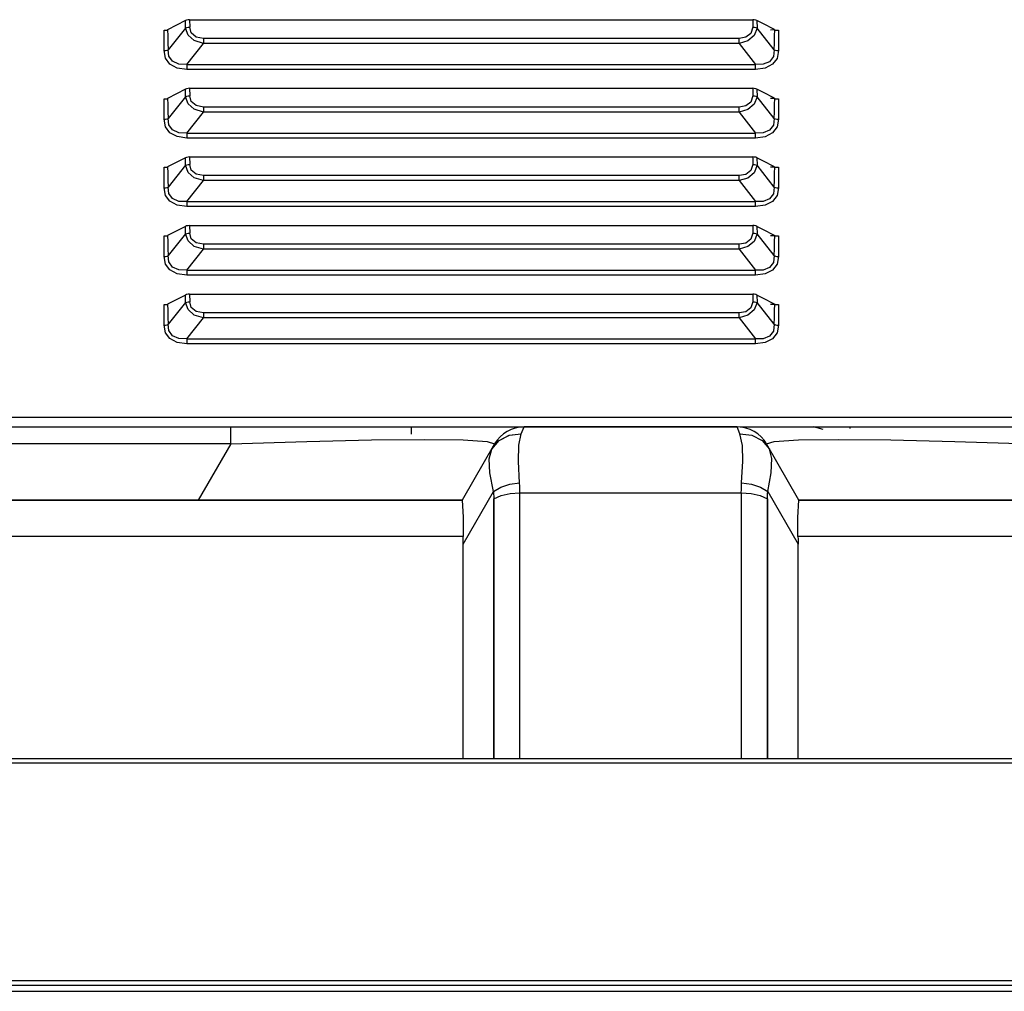
# Model space of a CAD drawing. Extents: x 0 to 4000, y 0 to 2000.
# Drawn here: x 970 to 1051, y 1661 to 1741 of the extents above; entities that cross this region are included whole.
import ezdxf

# ---------------------------------------------------------------- set-up
doc = ezdxf.new("R2010")
doc.units = 0
doc.header["$LTSCALE"] = 220
doc.layers.add('11551801_M002_1_1_1_BL11', color=7, linetype='CONTINUOUS')
doc.layers.add('PRT0001_1_1_BL1', color=7, linetype='CONTINUOUS')

# ---------------------------------------------------------------- blocks, each defined once
blk = doc.blocks.new('PRT0001_1_1_BL1', base_point=(2004.613, 995.956))
at = {"layer": 'PRT0001_1_1_BL1', "color": 6, "linetype": 'CONTINUOUS'}
for p, q in [((983.702, 1740.732), (983.714, 1740.118)), ((983.702, 1740.732), (1029.908, 1740.732)), ((1029.908, 1740.732), (1029.899, 1740.118)), ((981.599, 1739.882), (981.89, 1739.882)), ((983.352, 1740.655), (981.89, 1739.91)), ((983.36, 1740.045), (983.366, 1740.662)), ((1030.245, 1740.663), (1030.253, 1740.045)), ((1030.728, 1740.417), (1030.245, 1740.663)), ((1031.692, 1739.921), (1030.728, 1740.417)), ((1031.354, 1739.911), (1031.692, 1739.921)), ((1031.686, 1739.377), (1031.711, 1739.93)), ((1031.692, 1739.882), (1032.002, 1739.882)), ((1032.002, 1739.882), (1032.014, 1738.193)), ((981.922, 1738.828), (981.953, 1738.266)), ((983.36, 1734.415), (983.366, 1735.033)), ((983.702, 1735.103), (983.714, 1734.489)), ((983.702, 1735.103), (1029.908, 1735.103)), ((1029.908, 1735.103), (1029.899, 1734.489)), ((1030.245, 1735.034), (1030.253, 1734.415)), ((1030.728, 1734.788), (1030.245, 1735.034)), ((981.599, 1734.253), (981.89, 1734.253)), ((983.352, 1735.026), (981.89, 1734.281)), ((1031.692, 1734.292), (1030.728, 1734.788)), ((1031.354, 1734.282), (1031.692, 1734.292)), ((1031.686, 1733.747), (1031.711, 1734.301)), ((1031.692, 1734.253), (1032.002, 1734.253)), ((1032.002, 1734.253), (1032.014, 1732.563)), ((981.922, 1733.199), (981.953, 1732.637)), ((983.352, 1729.397), (981.89, 1728.652)), ((983.36, 1728.786), (983.366, 1729.404)), ((983.702, 1729.474), (983.714, 1728.859)), ((983.702, 1729.474), (1029.908, 1729.474)), ((1029.908, 1729.474), (1029.899, 1728.859)), ((1030.245, 1729.405), (1030.253, 1728.786)), ((1030.728, 1729.159), (1030.245, 1729.405)), ((981.599, 1728.624), (981.89, 1728.624)), ((1031.692, 1728.662), (1030.728, 1729.159)), ((1031.354, 1728.653), (1031.692, 1728.662)), ((1031.686, 1728.118), (1031.711, 1728.672)), ((1031.692, 1728.624), (1032.002, 1728.624)), ((1032.002, 1728.624), (1032.014, 1726.934)), ((981.922, 1727.57), (981.953, 1727.007)), ((983.352, 1723.768), (981.89, 1723.023)), ((983.36, 1723.157), (983.366, 1723.775)), ((983.702, 1723.845), (983.714, 1723.23)), ((983.702, 1723.845), (1029.908, 1723.845)), ((1029.908, 1723.845), (1029.899, 1723.23)), ((1030.245, 1723.776), (1030.253, 1723.157)), ((1030.728, 1723.529), (1030.245, 1723.776)), ((981.599, 1722.995), (981.89, 1722.995)), ((1031.692, 1723.033), (1030.728, 1723.529)), ((1031.354, 1723.023), (1031.692, 1723.033)), ((1031.686, 1722.489), (1031.711, 1723.043)), ((1031.692, 1722.995), (1032.002, 1722.995)), ((1032.002, 1722.995), (1032.014, 1721.305)), ((981.922, 1721.94), (981.953, 1721.378)), ((983.352, 1718.139), (981.89, 1717.394)), ((983.36, 1717.528), (983.366, 1718.146)), ((983.702, 1718.216), (983.714, 1717.601)), ((983.702, 1718.216), (1029.908, 1718.216)), ((1029.908, 1718.216), (1029.899, 1717.601)), ((1030.245, 1718.147), (1030.253, 1717.528)), ((1030.728, 1717.9), (1030.245, 1718.146)), ((981.599, 1717.366), (981.89, 1717.366)), ((1031.692, 1717.404), (1030.728, 1717.9)), ((1031.354, 1717.394), (1031.692, 1717.404)), ((1031.686, 1716.86), (1031.711, 1717.414)), ((1031.692, 1717.366), (1032.002, 1717.366)), ((1032.002, 1717.366), (1032.014, 1715.676)), ((981.922, 1716.311), (981.953, 1715.749)), ((664.356, 1708.128), (1775.056, 1708.128)), ((664.656, 1707.328), (1028.606, 1707.328)), ((1028.856, 1707.328), (1410.893, 1707.328)), ((1035.677, 1707.122), (1034.888, 1707.328)), ((1008.722, 1705.928), (1006.066, 1701.328)), ((1033.687, 1701.328), (1031.031, 1705.928)), ((652.461, 1701.328), (1006.066, 1701.328)), ((1006.066, 1701.328), (1006.154, 1699.914)), ((1033.599, 1699.901), (1033.687, 1701.328)), ((1155.076, 1701.328), (1033.687, 1701.328)), ((1006.154, 1699.914), (1006.15, 1698.328)), ((1033.603, 1698.328), (1033.599, 1699.901)), ((1006.133, 1680.128), (1006.133, 1697.714)), ((1033.62, 1680.128), (1033.62, 1697.714)), ((658.776, 1680.128), (1134.759, 1680.128)), ((658.776, 1661.528), (1145.866, 1661.528)), ((591.166, 1661.028), (1146.914, 1661.028))]:
    blk.add_line(p, q, dxfattribs=at)
at = {"layer": 'PRT0001_1_1_BL1', "color": 9, "linetype": 'CONTINUOUS'}
for p, q in [((981.599, 1738.193), (981.599, 1739.882)), ((983.36, 1740.045), (981.953, 1738.266)), ((983.573, 1739.465), (983.36, 1740.045)), ((1029.899, 1740.118), (1029.749, 1739.609)), ((1031.66, 1738.266), (1030.253, 1740.045)), ((984.842, 1739.196), (984.234, 1739.312)), ((984.842, 1739.196), (984.842, 1738.787)), ((1028.771, 1739.196), (984.842, 1739.196)), ((1028.77, 1738.787), (1028.77, 1739.196)), ((1029.331, 1739.292), (1028.771, 1739.196)), ((1029.749, 1739.609), (1029.331, 1739.292)), ((983.481, 1737.065), (984.842, 1738.787)), ((1028.77, 1738.787), (984.842, 1738.787)), ((1029.497, 1739.002), (1028.77, 1738.787)), ((1028.77, 1738.787), (1030.132, 1737.065)), ((983.481, 1737.065), (983.481, 1736.656)), ((983.481, 1737.065), (1030.132, 1737.065)), ((1030.132, 1736.656), (983.481, 1736.656)), ((1030.132, 1736.656), (1030.132, 1737.065)), ((981.599, 1732.563), (981.599, 1734.253)), ((983.36, 1734.415), (981.953, 1732.637)), ((983.573, 1733.836), (983.36, 1734.415)), ((1029.899, 1734.489), (1029.749, 1733.98)), ((1031.66, 1732.637), (1030.253, 1734.415)), ((984.842, 1733.567), (984.234, 1733.683)), ((984.842, 1733.567), (984.842, 1733.157)), ((1028.771, 1733.567), (984.842, 1733.567)), ((1028.77, 1733.157), (1028.77, 1733.567)), ((1029.331, 1733.663), (1028.771, 1733.567)), ((1029.749, 1733.98), (1029.331, 1733.663)), ((983.481, 1731.436), (984.842, 1733.157)), ((1028.77, 1733.157), (984.842, 1733.157)), ((1029.497, 1733.373), (1028.77, 1733.157)), ((1028.77, 1733.157), (1030.132, 1731.436)), ((983.481, 1731.436), (983.481, 1731.027)), ((983.481, 1731.436), (1030.132, 1731.436)), ((1030.132, 1731.027), (983.481, 1731.027)), ((1030.132, 1731.027), (1030.132, 1731.436)), ((981.599, 1726.934), (981.599, 1728.624)), ((983.36, 1728.786), (981.953, 1727.007)), ((983.573, 1728.207), (983.36, 1728.786)), ((1029.899, 1728.859), (1029.749, 1728.351)), ((1031.66, 1727.007), (1030.253, 1728.786)), ((984.842, 1727.938), (984.234, 1728.054)), ((984.842, 1727.938), (984.842, 1727.528)), ((1028.771, 1727.938), (984.842, 1727.938)), ((1028.77, 1727.528), (1028.77, 1727.938)), ((1029.331, 1728.034), (1028.771, 1727.938)), ((1029.749, 1728.351), (1029.331, 1728.034)), ((983.481, 1725.807), (984.842, 1727.528)), ((1028.77, 1727.528), (984.842, 1727.528)), ((1029.497, 1727.744), (1028.77, 1727.528)), ((1028.77, 1727.528), (1030.132, 1725.807)), ((983.481, 1725.807), (983.481, 1725.398)), ((983.481, 1725.807), (1030.132, 1725.807)), ((1030.132, 1725.398), (983.481, 1725.398)), ((1030.132, 1725.398), (1030.132, 1725.807)), ((981.599, 1721.305), (981.599, 1722.995)), ((983.36, 1723.157), (981.953, 1721.378)), ((983.573, 1722.578), (983.36, 1723.157)), ((1029.899, 1723.23), (1029.749, 1722.722)), ((1031.66, 1721.378), (1030.253, 1723.157)), ((984.842, 1722.308), (984.234, 1722.425)), ((984.842, 1722.308), (984.842, 1721.899)), ((1028.771, 1722.308), (984.842, 1722.308)), ((1028.77, 1721.899), (1028.77, 1722.308)), ((1029.497, 1722.115), (1028.77, 1721.899)), ((1029.331, 1722.404), (1028.771, 1722.308)), ((1029.749, 1722.722), (1029.331, 1722.404)), ((983.481, 1720.178), (984.842, 1721.899)), ((1028.77, 1721.899), (984.842, 1721.899)), ((1028.77, 1721.899), (1030.132, 1720.178)), ((983.481, 1720.178), (983.481, 1719.769)), ((983.481, 1720.178), (1030.132, 1720.178)), ((1030.132, 1719.769), (983.481, 1719.769)), ((1030.132, 1719.769), (1030.132, 1720.178)), ((981.599, 1715.676), (981.599, 1717.366)), ((983.36, 1717.528), (981.953, 1715.749)), ((983.573, 1716.949), (983.36, 1717.528)), ((1029.899, 1717.601), (1029.749, 1717.093)), ((1031.66, 1715.749), (1030.253, 1717.528)), ((984.842, 1716.679), (984.234, 1716.795)), ((984.842, 1716.679), (984.842, 1716.27)), ((1028.771, 1716.679), (984.842, 1716.679)), ((1028.77, 1716.27), (1028.77, 1716.679)), ((1029.497, 1716.485), (1028.77, 1716.27)), ((1029.331, 1716.775), (1028.771, 1716.679)), ((1029.749, 1717.093), (1029.331, 1716.775)), ((983.481, 1714.549), (984.842, 1716.27)), ((1028.77, 1716.27), (984.842, 1716.27)), ((1028.77, 1716.27), (1030.132, 1714.549)), ((983.481, 1714.549), (983.481, 1714.139)), ((983.481, 1714.549), (1030.132, 1714.549)), ((1030.132, 1714.139), (983.481, 1714.139)), ((1030.132, 1714.139), (1030.132, 1714.549)), ((987.071, 1705.928), (987.071, 1707.328)), ((1001.876, 1707.328), (1001.876, 1706.728)), ((1009.927, 1706.649), (1010.906, 1706.765)), ((1010.703, 1705.839), (1010.906, 1706.765)), ((1010.906, 1706.765), (1011.147, 1707.328)), ((1028.847, 1706.765), (1028.606, 1707.328)), ((1029.053, 1705.801), (1028.847, 1706.765)), ((1028.847, 1706.765), (1029.815, 1706.652)), ((1037.876, 1707.198), (1037.876, 1707.328)), ((1006.14, 1706.257), (1008.11, 1706.135)), ((1008.11, 1706.135), (1008.722, 1705.928)), ((1029.815, 1706.652), (1030.658, 1706.216)), ((1030.658, 1706.216), (1031.272, 1705.511)), ((1031.031, 1705.928), (1031.659, 1706.137)), ((1031.659, 1706.137), (1033.664, 1706.258)), ((987.071, 1705.928), (666.819, 1705.928)), ((987.071, 1705.928), (984.415, 1701.328)), ((1008.277, 1704.703), (1008.481, 1705.511)), ((1010.675, 1704.482), (1010.703, 1705.839)), ((1029.08, 1704.524), (1029.053, 1705.801)), ((1031.474, 1704.723), (1031.272, 1705.511)), ((1008.341, 1703.571), (1008.277, 1704.703)), ((1010.768, 1702.738), (1010.675, 1704.482)), ((1028.985, 1702.738), (1029.08, 1704.524)), ((1031.41, 1703.554), (1031.474, 1704.723)), ((1008.623, 1702.028), (1008.341, 1703.571)), ((1031.13, 1702.028), (1031.41, 1703.554)), ((1006.133, 1697.714), (1008.623, 1702.028)), ((1010.795, 1680.128), (1010.795, 1701.928)), ((1010.795, 1701.928), (1028.958, 1701.928)), ((1028.958, 1701.928), (1028.958, 1680.128)), ((1031.13, 1702.028), (1033.62, 1697.714)), ((1008.65, 1680.128), (1008.65, 1701.428)), ((1031.103, 1701.428), (1031.103, 1680.128)), ((1006.15, 1698.328), (652.461, 1698.328)), ((1135.485, 1698.328), (1033.603, 1698.328)), ((658.776, 1679.757), (1134.759, 1679.757)), ((1145.089, 1661.899), (658.776, 1661.899))]:
    blk.add_line(p, q, dxfattribs=at)
at = {"layer": 'PRT0001_1_1_BL1', "color": 6, "linetype": 'CONTINUOUS'}
for points in [[(983.703, 1740.732), (983.573, 1740.722), (983.454, 1740.696), (983.352, 1740.655)], [(1030.245, 1740.663), (1030.143, 1740.701), (1030.025, 1740.724), (1029.9, 1740.732)], [(981.876, 1739.917), (981.919, 1739.389), (981.922, 1738.828)], [(1031.66, 1738.266), (1031.686, 1738.813), (1031.686, 1739.377)], [(983.703, 1735.103), (983.573, 1735.093), (983.454, 1735.067), (983.352, 1735.026)], [(1030.245, 1735.034), (1030.143, 1735.072), (1030.025, 1735.095), (1029.9, 1735.103)], [(981.876, 1734.288), (981.919, 1733.76), (981.922, 1733.199)], [(1031.66, 1732.637), (1031.686, 1733.184), (1031.686, 1733.747)], [(983.703, 1729.474), (983.573, 1729.464), (983.454, 1729.438), (983.352, 1729.397)], [(1030.245, 1729.405), (1030.143, 1729.443), (1030.025, 1729.466), (1029.9, 1729.474)], [(981.876, 1728.659), (981.919, 1728.131), (981.922, 1727.57)], [(1031.66, 1727.007), (1031.686, 1727.555), (1031.686, 1728.118)], [(983.703, 1723.845), (983.573, 1723.835), (983.454, 1723.809), (983.352, 1723.768)], [(1030.245, 1723.776), (1030.143, 1723.813), (1030.025, 1723.837), (1029.9, 1723.845)], [(981.876, 1723.03), (981.919, 1722.502), (981.922, 1721.94)], [(1031.66, 1721.378), (1031.686, 1721.926), (1031.686, 1722.489)], [(983.703, 1718.216), (983.573, 1718.206), (983.454, 1718.179), (983.352, 1718.139)], [(1030.245, 1718.146), (1030.143, 1718.184), (1030.025, 1718.208), (1029.9, 1718.216)], [(981.876, 1717.401), (981.919, 1716.873), (981.922, 1716.311)], [(1031.66, 1715.749), (1031.686, 1716.297), (1031.686, 1716.86)], [(1006.133, 1697.714), (1006.135, 1697.917), (1006.14, 1698.122), (1006.15, 1698.328)], [(1033.603, 1698.328), (1033.613, 1698.122), (1033.618, 1697.917), (1033.62, 1697.714)]]:
    blk.add_lwpolyline(points, dxfattribs=at)
at = {"layer": 'PRT0001_1_1_BL1', "color": 9, "linetype": 'CONTINUOUS'}
for points in [[(983.36, 1740.045), (983.464, 1740.084), (983.584, 1740.109), (983.714, 1740.118)], [(984.234, 1739.312), (983.839, 1739.647), (983.714, 1740.118)], [(1030.253, 1740.045), (1030.018, 1739.435), (1029.497, 1739.002)], [(1029.899, 1740.118), (1030.028, 1740.109), (1030.149, 1740.084), (1030.253, 1740.045)], [(984.842, 1738.787), (984.079, 1739.022), (983.573, 1739.465)], [(981.599, 1738.193), (981.728, 1738.201), (981.849, 1738.226), (981.953, 1738.266)], [(983.481, 1737.065), (982.816, 1737.088), (982.295, 1737.323), (982.007, 1737.745), (981.953, 1738.266)], [(1031.66, 1738.266), (1031.593, 1737.709), (1031.273, 1737.289), (1030.753, 1737.079), (1030.132, 1737.065)], [(1031.66, 1738.266), (1031.763, 1738.226), (1031.883, 1738.201), (1032.014, 1738.193)], [(983.481, 1736.656), (982.68, 1736.767), (982.084, 1737.092), (981.723, 1737.571), (981.599, 1738.193)], [(1032.014, 1738.193), (1031.889, 1737.562), (1031.509, 1737.077), (1030.918, 1736.764), (1030.132, 1736.656)], [(983.36, 1734.415), (983.464, 1734.455), (983.584, 1734.48), (983.714, 1734.489)], [(984.234, 1733.683), (983.839, 1734.018), (983.714, 1734.489)], [(1030.253, 1734.415), (1030.018, 1733.806), (1029.497, 1733.373)], [(1029.899, 1734.489), (1030.028, 1734.48), (1030.149, 1734.455), (1030.253, 1734.415)], [(984.842, 1733.157), (984.079, 1733.393), (983.573, 1733.836)], [(981.599, 1732.563), (981.728, 1732.572), (981.849, 1732.597), (981.953, 1732.637)], [(983.481, 1731.436), (982.816, 1731.459), (982.295, 1731.694), (982.007, 1732.115), (981.953, 1732.637)], [(1031.66, 1732.637), (1031.593, 1732.08), (1031.273, 1731.66), (1030.753, 1731.45), (1030.132, 1731.436)], [(1031.66, 1732.637), (1031.763, 1732.597), (1031.883, 1732.572), (1032.014, 1732.563)], [(983.481, 1731.027), (982.68, 1731.138), (982.084, 1731.463), (981.723, 1731.942), (981.599, 1732.563)], [(1032.014, 1732.563), (1031.889, 1731.933), (1031.509, 1731.448), (1030.918, 1731.135), (1030.132, 1731.027)], [(983.36, 1728.786), (983.464, 1728.826), (983.584, 1728.851), (983.714, 1728.859)], [(984.234, 1728.054), (983.839, 1728.389), (983.714, 1728.859)], [(1030.253, 1728.786), (1030.018, 1728.177), (1029.497, 1727.744)], [(1029.899, 1728.859), (1030.028, 1728.851), (1030.149, 1728.826), (1030.253, 1728.786)], [(984.842, 1727.528), (984.079, 1727.764), (983.573, 1728.207)], [(981.599, 1726.934), (981.728, 1726.943), (981.849, 1726.968), (981.953, 1727.007)], [(983.481, 1725.807), (982.816, 1725.83), (982.295, 1726.065), (982.007, 1726.486), (981.953, 1727.007)], [(1031.66, 1727.007), (1031.593, 1726.45), (1031.273, 1726.031), (1030.753, 1725.821), (1030.132, 1725.807)], [(1031.66, 1727.007), (1031.763, 1726.968), (1031.883, 1726.943), (1032.014, 1726.934)], [(983.481, 1725.398), (982.68, 1725.508), (982.084, 1725.834), (981.723, 1726.312), (981.599, 1726.934)], [(1032.014, 1726.934), (1031.889, 1726.304), (1031.509, 1725.818), (1030.918, 1725.506), (1030.132, 1725.398)], [(983.36, 1723.157), (983.464, 1723.197), (983.584, 1723.222), (983.714, 1723.23)], [(984.234, 1722.425), (983.839, 1722.76), (983.714, 1723.23)], [(1030.253, 1723.157), (1030.018, 1722.547), (1029.497, 1722.115)], [(1029.899, 1723.23), (1030.028, 1723.222), (1030.149, 1723.197), (1030.253, 1723.157)], [(984.842, 1721.899), (984.079, 1722.135), (983.573, 1722.578)], [(981.599, 1721.305), (981.728, 1721.313), (981.849, 1721.338), (981.953, 1721.378)], [(983.481, 1719.769), (982.68, 1719.879), (982.084, 1720.205), (981.723, 1720.683), (981.599, 1721.305)], [(983.481, 1720.178), (982.816, 1720.2), (982.295, 1720.436), (982.007, 1720.857), (981.953, 1721.378)], [(1031.66, 1721.378), (1031.593, 1720.821), (1031.273, 1720.401), (1030.753, 1720.192), (1030.132, 1720.178)], [(1032.014, 1721.305), (1031.889, 1720.675), (1031.509, 1720.189), (1030.918, 1719.877), (1030.132, 1719.769)], [(1031.66, 1721.378), (1031.763, 1721.339), (1031.883, 1721.314), (1032.014, 1721.305)], [(983.36, 1717.528), (983.464, 1717.568), (983.584, 1717.593), (983.714, 1717.601)], [(984.234, 1716.795), (983.839, 1717.131), (983.714, 1717.601)], [(1030.253, 1717.528), (1030.018, 1716.918), (1029.497, 1716.485)], [(1029.899, 1717.601), (1030.028, 1717.593), (1030.149, 1717.568), (1030.253, 1717.528)], [(984.842, 1716.27), (984.079, 1716.506), (983.573, 1716.949)], [(981.599, 1715.676), (981.728, 1715.684), (981.849, 1715.709), (981.953, 1715.749)], [(983.481, 1714.139), (982.68, 1714.25), (982.084, 1714.576), (981.723, 1715.054), (981.599, 1715.676)], [(983.481, 1714.549), (982.816, 1714.571), (982.295, 1714.807), (982.007, 1715.228), (981.953, 1715.749)], [(1031.66, 1715.749), (1031.593, 1715.192), (1031.273, 1714.772), (1030.753, 1714.563), (1030.132, 1714.549)], [(1032.014, 1715.676), (1031.889, 1715.045), (1031.509, 1714.56), (1030.918, 1714.247), (1030.132, 1714.139)], [(1031.66, 1715.749), (1031.763, 1715.71), (1031.883, 1715.685), (1032.014, 1715.676)], [(987.071, 1705.928), (993.329, 1706.137), (998.617, 1706.259), (1002.933, 1706.298), (1006.14, 1706.257)], [(1008.481, 1705.511), (1009.088, 1706.211), (1009.927, 1706.649)], [(1033.664, 1706.258), (1036.903, 1706.298), (1041.228, 1706.257), (1046.487, 1706.135), (1052.682, 1705.928)], [(1008.623, 1702.028), (1009.229, 1702.377), (1009.964, 1702.621), (1010.768, 1702.738)], [(1010.795, 1701.928), (1010.792, 1702.203), (1010.783, 1702.473), (1010.768, 1702.738)], [(1028.958, 1701.928), (1028.961, 1702.203), (1028.97, 1702.473), (1028.985, 1702.738)], [(1028.985, 1702.738), (1029.789, 1702.621), (1030.524, 1702.377), (1031.13, 1702.028)], [(1008.623, 1702.028), (1008.638, 1701.832), (1008.647, 1701.632), (1008.65, 1701.428)], [(1008.65, 1701.428), (1009.256, 1701.697), (1009.992, 1701.869), (1010.795, 1701.928)], [(1028.958, 1701.928), (1029.761, 1701.869), (1030.497, 1701.697), (1031.103, 1701.428)], [(1031.103, 1701.428), (1031.106, 1701.632), (1031.115, 1701.832), (1031.13, 1702.028)]]:
    blk.add_lwpolyline(points, dxfattribs=at)
at = {"layer": 'PRT0001_1_1_BL1', "color": 6, "linetype": 'CONTINUOUS'}
for centre, start, end in [((1011.147, 1704.528), 90.0001, 150), ((1028.606, 1704.528), 29.99997, 90)]:
    blk.add_arc(centre, 2.8, start, end, dxfattribs=at)
blk = doc.blocks.new('11551801_M002_1_1_1_BL11', base_point=(2022.713, 995.956))
at = {"layer": '11551801_M002_1_1_1_BL11', "color": 7, "linetype": 'CONTINUOUS'}
for p, q in [((666.819, 1707.328), (1010.897, 1707.328)), ((1028.606, 1707.328), (1011.147, 1707.328)), ((1028.856, 1707.328), (1410.893, 1707.328)), ((1008.722, 1705.928), (1006.066, 1701.328)), ((1033.687, 1701.328), (1031.031, 1705.928)), ((1006.066, 1701.328), (652.461, 1701.328)), ((1006.066, 1701.328), (1006.154, 1699.914)), ((1033.599, 1699.901), (1033.687, 1701.328)), ((1033.687, 1701.328), (1155.076, 1701.328)), ((1006.154, 1699.914), (1006.15, 1698.328)), ((1033.603, 1698.328), (1033.599, 1699.901)), ((1006.133, 1680.128), (1006.133, 1697.714)), ((1033.62, 1680.128), (1033.62, 1697.714))]:
    blk.add_line(p, q, dxfattribs=at)
at = {"layer": '11551801_M002_1_1_1_BL11', "color": 9, "linetype": 'CONTINUOUS'}
for p, q in [((987.071, 1705.928), (987.071, 1707.328)), ((1009.938, 1706.653), (1010.906, 1706.765)), ((1010.703, 1705.839), (1010.906, 1706.765)), ((1010.906, 1706.765), (1011.147, 1707.328)), ((1028.847, 1706.765), (1028.606, 1707.328)), ((1029.053, 1705.802), (1028.847, 1706.765)), ((1028.847, 1706.765), (1029.815, 1706.652)), ((1006.136, 1706.257), (1008.108, 1706.135)), ((1008.108, 1706.135), (1008.722, 1705.928)), ((1029.815, 1706.652), (1030.658, 1706.216)), ((1030.658, 1706.216), (1031.272, 1705.511)), ((1031.031, 1705.928), (1031.658, 1706.137)), ((1031.658, 1706.137), (1033.662, 1706.258)), ((987.071, 1705.928), (666.819, 1705.928)), ((987.071, 1705.928), (984.415, 1701.328)), ((1008.277, 1704.703), (1008.481, 1705.511)), ((1010.675, 1704.482), (1010.703, 1705.839)), ((1029.08, 1704.525), (1029.053, 1705.802)), ((1031.474, 1704.727), (1031.272, 1705.511)), ((1008.341, 1703.571), (1008.277, 1704.703)), ((1010.768, 1702.738), (1010.675, 1704.482)), ((1028.985, 1702.738), (1029.08, 1704.525)), ((1031.41, 1703.559), (1031.474, 1704.727)), ((1008.623, 1702.028), (1008.341, 1703.571)), ((1031.13, 1702.028), (1031.41, 1703.559)), ((1006.133, 1697.714), (1008.623, 1702.028)), ((1010.795, 1680.128), (1010.795, 1701.928)), ((1010.795, 1701.928), (1028.958, 1701.928)), ((1028.958, 1701.928), (1028.958, 1680.128)), ((1031.13, 1702.028), (1033.62, 1697.714)), ((1008.65, 1701.428), (1008.65, 1680.128)), ((1031.103, 1680.128), (1031.103, 1701.428)), ((1006.15, 1698.328), (652.461, 1698.328)), ((1135.485, 1698.328), (1033.603, 1698.328))]:
    blk.add_line(p, q, dxfattribs=at)
for points in [[(987.071, 1705.928), (993.328, 1706.137), (998.613, 1706.259), (1002.928, 1706.298), (1006.136, 1706.257)], [(1008.481, 1705.511), (1009.095, 1706.216), (1009.938, 1706.653)], [(1033.662, 1706.258), (1036.898, 1706.298), (1041.22, 1706.257), (1046.48, 1706.135), (1052.682, 1705.928)], [(1008.623, 1702.028), (1009.229, 1702.377), (1009.964, 1702.621), (1010.768, 1702.738)], [(1010.795, 1701.928), (1010.792, 1702.203), (1010.783, 1702.473), (1010.768, 1702.738)], [(1028.958, 1701.928), (1028.961, 1702.203), (1028.97, 1702.473), (1028.985, 1702.738)], [(1028.985, 1702.738), (1029.789, 1702.621), (1030.524, 1702.377), (1031.13, 1702.028)], [(1008.623, 1702.028), (1008.638, 1701.832), (1008.647, 1701.632), (1008.65, 1701.428)], [(1008.65, 1701.428), (1009.256, 1701.697), (1009.992, 1701.869), (1010.795, 1701.928)], [(1028.958, 1701.928), (1029.761, 1701.869), (1030.497, 1701.697), (1031.103, 1701.428)], [(1031.103, 1701.428), (1031.106, 1701.632), (1031.115, 1701.832), (1031.13, 1702.028)]]:
    blk.add_lwpolyline(points, dxfattribs=at)
at = {"layer": '11551801_M002_1_1_1_BL11', "color": 7, "linetype": 'CONTINUOUS'}
for points in [[(1006.133, 1697.714), (1006.135, 1697.917), (1006.14, 1698.122), (1006.15, 1698.328)], [(1033.603, 1698.328), (1033.613, 1698.122), (1033.618, 1697.917), (1033.62, 1697.714)]]:
    blk.add_lwpolyline(points, dxfattribs=at)
for centre, start, end in [((1011.147, 1704.528), 90.0001, 150), ((1028.606, 1704.528), 29.99997, 90)]:
    blk.add_arc(centre, 2.8, start, end, dxfattribs=at)

msp = doc.modelspace()

# ---------------------------------------------------------------- block references
at = {"layer": '11551801_M002_1_1_1_BL11'}
msp.add_blockref('11551801_M002_1_1_1_BL11', (2022.713, 995.956), dxfattribs=at)
at = {"layer": 'PRT0001_1_1_BL1'}
msp.add_blockref('PRT0001_1_1_BL1', (2004.613, 995.956), dxfattribs=at)

doc.saveas('drawing.dxf')
